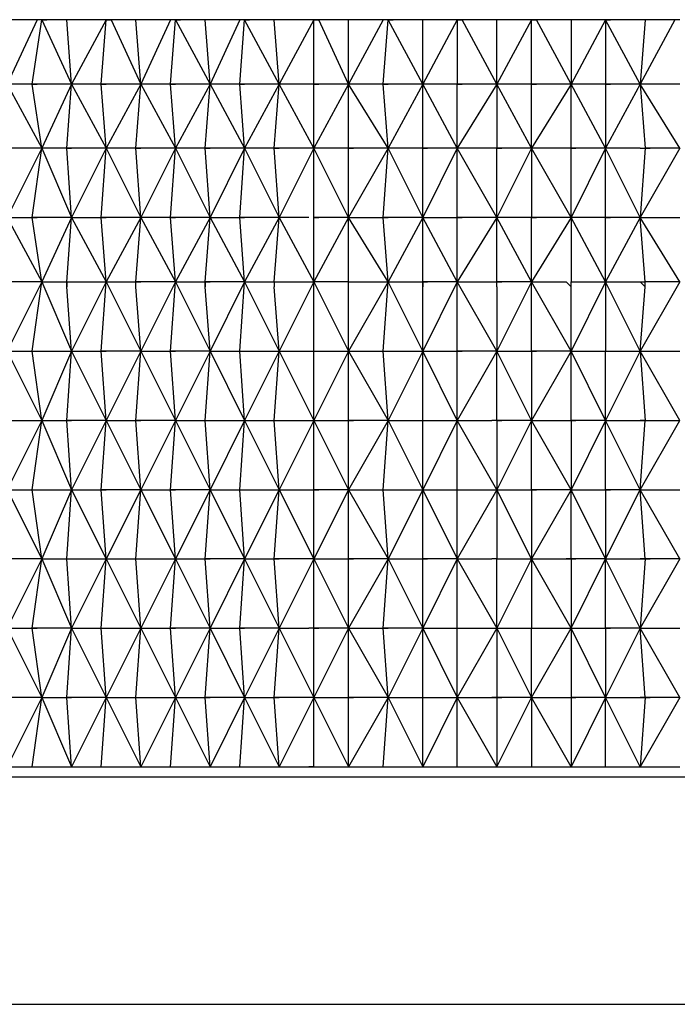
# Model space of a CAD drawing. Units: millimetres. Extents: x 204 to 463, y 197 to 362.
# Drawn here: x 213 to 222, y 220 to 234 of the extents above; entities that cross this region are included whole.
import ezdxf

# ---------------------------------------------------------------- set-up
doc = ezdxf.new("R2010")
doc.units = ezdxf.units.MM
doc.header["$MEASUREMENT"] = 0
doc.layers.add('Livello 1', color=7, linetype='Continuous', lineweight=0)

msp = doc.modelspace()

# ---------------------------------------------------------------- linework, layer by layer
at = {"layer": 'Livello 1', "lineweight": 30}
for p, q in [((213.247, 234.068), (212.747, 234.068)), ((213.247, 234.068), (212.818, 233.14)), ((213.175, 233.14), (213.318, 234.068)), ((213.318, 234.068), (213.247, 234.068)), ((213.675, 234.068), (213.318, 234.068)), ((213.318, 234.068), (213.389, 234.068)), ((213.318, 234.068), (213.746, 233.14)), ((214.245, 234.068), (213.675, 234.068)), ((213.746, 233.14), (213.675, 234.068)), ((214.245, 234.068), (213.746, 233.14)), ((214.174, 233.14), (214.245, 234.068)), ((214.317, 234.068), (214.245, 234.068)), ((214.245, 234.068), (214.317, 234.068)), ((214.673, 234.068), (214.317, 234.068)), ((214.317, 234.068), (214.745, 233.14)), ((215.173, 234.068), (214.673, 234.068)), ((214.745, 233.14), (214.673, 234.068)), ((215.173, 234.068), (214.745, 233.14)), ((215.244, 234.068), (215.173, 234.068)), ((215.173, 233.14), (215.244, 234.068)), ((215.672, 234.068), (215.244, 234.068)), ((215.244, 234.068), (215.316, 234.068)), ((215.244, 234.068), (215.744, 233.14)), ((216.172, 234.068), (215.672, 234.068)), ((215.744, 233.14), (215.672, 234.068)), ((216.172, 234.068), (215.744, 233.14)), ((216.243, 234.068), (216.172, 234.068)), ((216.172, 233.14), (216.243, 234.068)), ((216.671, 234.068), (216.243, 234.068)), ((216.243, 234.068), (216.314, 234.068)), ((216.743, 233.14), (216.243, 234.068)), ((217.242, 234.068), (216.671, 234.068)), ((216.743, 233.14), (216.671, 234.068)), ((217.242, 234.068), (216.743, 233.14)), ((217.313, 234.068), (217.242, 234.068)), ((217.242, 234.068), (217.313, 234.068)), ((217.242, 233.14), (217.242, 234.068)), ((217.741, 234.068), (217.313, 234.068)), ((217.741, 233.14), (217.313, 234.068)), ((218.241, 234.068), (217.741, 234.068)), ((217.741, 233.14), (217.741, 234.068)), ((218.241, 234.068), (217.741, 233.14)), ((218.312, 234.068), (218.241, 234.068)), ((218.241, 233.14), (218.312, 234.068)), ((218.812, 234.068), (218.312, 234.068)), ((218.312, 234.068), (218.384, 234.068)), ((218.812, 233.14), (218.312, 234.068)), ((219.311, 234.068), (218.812, 234.068)), ((219.311, 234.068), (218.812, 233.14)), ((218.812, 233.14), (218.812, 234.068)), ((219.382, 234.068), (219.311, 234.068)), ((219.311, 234.068), (219.382, 234.068)), ((219.311, 234.068), (219.311, 233.14)), ((219.882, 234.068), (219.382, 234.068)), ((219.882, 233.14), (219.382, 234.068)), ((220.381, 234.068), (219.882, 234.068)), ((220.381, 234.068), (219.882, 233.14)), ((219.882, 233.14), (219.882, 234.068)), ((220.453, 234.068), (220.381, 234.068)), ((220.381, 234.068), (220.453, 234.068)), ((220.381, 233.14), (220.381, 234.068)), ((220.952, 234.068), (220.453, 234.068)), ((220.952, 233.14), (220.453, 234.068)), ((221.452, 234.068), (220.952, 234.068)), ((220.952, 234.068), (220.952, 233.14)), ((221.452, 234.068), (220.952, 233.14)), ((222.022, 234.068), (221.452, 234.068)), ((221.452, 234.068), (221.523, 234.068)), ((221.452, 234.068), (221.523, 234.068)), ((221.452, 234.068), (221.452, 233.14)), ((221.951, 233.14), (221.452, 234.068)), ((222.022, 234.068), (221.951, 233.14)), ((222.45, 234.068), (221.951, 233.14)), ((222.45, 234.068), (222.022, 234.068)), ((222.522, 234.068), (222.45, 234.068)), ((213.175, 233.14), (212.818, 233.14)), ((212.818, 233.14), (213.318, 232.213)), ((213.746, 233.14), (213.175, 233.14)), ((213.175, 233.14), (213.247, 233.14)), ((213.318, 232.213), (213.175, 233.14)), ((213.175, 233.14), (213.247, 233.14)), ((213.175, 233.14), (213.247, 233.14)), ((213.746, 233.14), (213.318, 232.213)), ((213.675, 232.213), (213.746, 233.14)), ((214.174, 233.14), (213.746, 233.14)), ((213.746, 233.14), (214.245, 232.213)), ((214.745, 233.14), (214.174, 233.14)), ((214.174, 233.14), (214.245, 233.14)), ((214.174, 233.14), (214.245, 233.14)), ((214.245, 232.213), (214.174, 233.14)), ((214.174, 233.14), (214.245, 233.14)), ((214.174, 233.14), (214.245, 233.14)), ((214.745, 233.14), (214.245, 232.213)), ((214.673, 232.213), (214.745, 233.14)), ((215.173, 233.14), (214.745, 233.14)), ((214.745, 233.14), (215.244, 232.213)), ((215.744, 233.14), (215.173, 233.14)), ((215.173, 233.14), (215.244, 233.14)), ((215.244, 232.213), (215.173, 233.14)), ((215.173, 233.14), (215.244, 233.14)), ((215.173, 233.14), (215.244, 233.14)), ((215.744, 233.14), (215.244, 232.213)), ((215.672, 232.213), (215.744, 233.14)), ((216.172, 233.14), (215.744, 233.14)), ((215.744, 233.14), (216.243, 232.213)), ((216.743, 233.14), (216.172, 233.14)), ((216.172, 233.14), (216.243, 233.14)), ((216.243, 232.213), (216.172, 233.14)), ((216.172, 233.14), (216.243, 233.14)), ((216.172, 233.14), (216.243, 233.14)), ((216.172, 233.14), (216.243, 233.14)), ((216.172, 233.14), (216.243, 233.14)), ((216.743, 233.14), (216.243, 232.213)), ((216.671, 232.213), (216.743, 233.14)), ((217.242, 233.14), (216.743, 233.14)), ((217.242, 232.213), (216.743, 233.14)), ((217.741, 233.14), (217.242, 233.14)), ((217.242, 233.14), (217.313, 233.14)), ((217.242, 233.14), (217.313, 233.14)), ((217.242, 232.213), (217.242, 233.14)), ((217.741, 233.14), (217.242, 232.213)), ((217.242, 233.14), (217.313, 233.14)), ((218.241, 233.14), (217.741, 233.14)), ((217.741, 232.213), (217.741, 233.14)), ((218.312, 232.213), (217.741, 233.14)), ((218.812, 233.14), (218.241, 233.14)), ((218.241, 233.14), (218.312, 233.14)), ((218.241, 233.14), (218.312, 233.14)), ((218.312, 232.213), (218.241, 233.14)), ((218.241, 233.14), (218.312, 233.14)), ((218.241, 233.14), (218.312, 233.14)), ((218.812, 233.14), (218.312, 232.213)), ((219.311, 233.14), (218.812, 233.14)), ((218.812, 232.213), (218.812, 233.14)), ((219.311, 232.213), (218.812, 233.14)), ((219.882, 233.14), (219.311, 233.14)), ((219.311, 233.14), (219.382, 233.14)), ((219.882, 233.14), (219.311, 232.213)), ((219.311, 232.213), (219.311, 233.14)), ((219.311, 233.14), (219.382, 233.14)), ((219.311, 233.14), (219.382, 233.14)), ((220.381, 233.14), (219.882, 233.14)), ((219.882, 233.14), (219.882, 232.213)), ((220.381, 232.213), (219.882, 233.14)), ((220.952, 233.14), (220.381, 233.14)), ((220.381, 233.14), (220.453, 233.14)), ((220.381, 233.14), (220.453, 233.14)), ((220.381, 233.14), (220.453, 233.14)), ((220.952, 233.14), (220.381, 232.213)), ((220.381, 232.213), (220.381, 233.14)), ((220.381, 233.14), (220.453, 233.14)), ((221.452, 233.14), (220.952, 233.14)), ((220.952, 232.213), (220.952, 233.14)), ((221.452, 232.213), (220.952, 233.14)), ((221.452, 233.14), (221.523, 233.14)), ((221.951, 233.14), (221.452, 233.14)), ((221.452, 233.14), (221.523, 233.14)), ((221.452, 233.14), (221.452, 232.213)), ((221.452, 233.14), (221.523, 233.14)), ((221.452, 233.14), (221.523, 233.14)), ((221.951, 233.14), (221.452, 232.213)), ((222.522, 233.14), (221.951, 233.14)), ((221.951, 233.14), (222.022, 232.213)), ((222.522, 232.213), (221.951, 233.14)), ((213.318, 232.213), (212.747, 232.213)), ((213.318, 232.213), (212.818, 231.214)), ((213.175, 231.214), (213.318, 232.213)), ((213.318, 232.213), (213.746, 231.214)), ((213.675, 232.213), (213.318, 232.213)), ((213.746, 231.214), (213.675, 232.213)), ((213.675, 232.213), (213.746, 232.213)), ((214.245, 232.213), (213.675, 232.213)), ((213.675, 232.213), (213.746, 232.213)), ((213.675, 232.213), (213.746, 232.213)), ((213.675, 232.213), (213.746, 232.213)), ((214.245, 232.213), (213.746, 231.214)), ((214.174, 231.214), (214.245, 232.213)), ((214.245, 232.213), (214.745, 231.214)), ((214.673, 232.213), (214.245, 232.213)), ((214.745, 231.214), (214.673, 232.213)), ((214.673, 232.213), (214.745, 232.213)), ((215.244, 232.213), (214.673, 232.213)), ((214.673, 232.213), (214.745, 232.213)), ((214.673, 232.213), (214.745, 232.213)), ((214.673, 232.213), (214.745, 232.213)), ((215.244, 232.213), (214.745, 231.214)), ((215.173, 231.214), (215.244, 232.213)), ((215.672, 232.213), (215.244, 232.213)), ((215.244, 232.213), (215.744, 231.214)), ((215.744, 231.214), (215.672, 232.213)), ((216.243, 232.213), (215.672, 232.213)), ((215.672, 232.213), (215.744, 232.213)), ((215.672, 232.213), (215.744, 232.213)), ((216.243, 232.213), (215.744, 231.214)), ((216.172, 231.214), (216.243, 232.213)), ((216.671, 232.213), (216.243, 232.213)), ((216.243, 232.213), (216.743, 231.214)), ((216.743, 231.214), (216.671, 232.213)), ((216.671, 232.213), (216.743, 232.213)), ((217.242, 232.213), (216.671, 232.213)), ((216.671, 232.213), (216.743, 232.213)), ((216.671, 232.213), (216.743, 232.213)), ((216.671, 232.213), (216.743, 232.213)), ((217.242, 232.213), (216.743, 231.214)), ((217.242, 231.214), (217.242, 232.213)), ((217.741, 231.214), (217.242, 232.213)), ((217.741, 232.213), (217.242, 232.213)), ((218.312, 232.213), (217.741, 232.213)), ((217.741, 232.213), (217.813, 232.213)), ((217.741, 232.213), (217.813, 232.213)), ((217.741, 232.213), (217.813, 232.213)), ((217.741, 231.214), (217.741, 232.213)), ((217.741, 232.213), (217.813, 232.213)), ((218.312, 232.213), (217.741, 231.214)), ((218.241, 231.214), (218.312, 232.213)), ((218.812, 231.214), (218.312, 232.213)), ((218.812, 232.213), (218.312, 232.213)), ((218.812, 231.214), (218.812, 232.213)), ((218.812, 232.213), (218.883, 232.213)), ((219.311, 232.213), (218.812, 232.213)), ((218.812, 232.213), (218.883, 232.213)), ((218.812, 232.213), (218.883, 232.213)), ((218.812, 232.213), (218.883, 232.213)), ((219.311, 232.213), (218.812, 231.214)), ((218.812, 232.213), (218.883, 232.213)), ((218.812, 232.213), (218.883, 232.213)), ((219.882, 232.213), (219.311, 232.213)), ((219.311, 231.214), (219.311, 232.213)), ((219.882, 231.214), (219.311, 232.213)), ((220.381, 232.213), (219.882, 231.214)), ((219.882, 231.214), (219.882, 232.213)), ((219.882, 232.213), (219.953, 232.213)), ((220.381, 232.213), (219.882, 232.213)), ((219.882, 232.213), (219.953, 232.213)), ((219.882, 232.213), (219.953, 232.213)), ((219.882, 232.213), (219.953, 232.213)), ((220.381, 232.213), (220.381, 231.214)), ((220.952, 232.213), (220.381, 232.213)), ((220.952, 231.214), (220.381, 232.213)), ((220.952, 232.213), (221.023, 232.213)), ((221.452, 232.213), (220.952, 232.213)), ((220.952, 232.213), (221.023, 232.213)), ((221.452, 232.213), (220.952, 231.214)), ((220.952, 231.214), (220.952, 232.213)), ((220.952, 232.213), (221.023, 232.213)), ((220.952, 232.213), (221.023, 232.213)), ((221.452, 231.214), (221.452, 232.213)), ((221.951, 231.214), (221.452, 232.213)), ((221.951, 232.213), (221.452, 232.213)), ((221.951, 232.213), (222.022, 232.213)), ((222.022, 232.213), (221.951, 231.214)), ((221.951, 232.213), (222.022, 232.213)), ((221.951, 232.213), (222.022, 232.213)), ((222.522, 232.213), (221.951, 231.214)), ((222.522, 232.213), (222.022, 232.213)), ((222.022, 232.213), (222.094, 232.213)), ((212.818, 231.214), (213.318, 230.286)), ((212.818, 231.214), (213.175, 231.214)), ((213.175, 231.214), (213.247, 231.214)), ((213.746, 231.214), (213.175, 231.214)), ((213.318, 230.286), (213.175, 231.214)), ((213.175, 231.214), (213.247, 231.214)), ((213.175, 231.214), (213.247, 231.214)), ((213.175, 231.214), (213.247, 231.214)), ((213.746, 231.214), (213.318, 230.286)), ((213.675, 230.286), (213.746, 231.214)), ((213.746, 231.214), (214.245, 230.286)), ((213.746, 231.214), (214.174, 231.214)), ((214.174, 231.214), (214.245, 231.214)), ((214.745, 231.214), (214.174, 231.214)), ((214.245, 230.286), (214.174, 231.214)), ((214.174, 231.214), (214.245, 231.214)), ((214.174, 231.214), (214.245, 231.214)), ((214.745, 231.214), (214.245, 230.286)), ((214.673, 230.286), (214.745, 231.214)), ((215.173, 231.214), (214.745, 231.214)), ((214.745, 231.214), (215.244, 230.286)), ((215.744, 231.214), (215.173, 231.214)), ((215.173, 231.214), (215.244, 231.214)), ((215.244, 230.286), (215.173, 231.214)), ((215.173, 231.214), (215.244, 231.214)), ((215.173, 231.214), (215.244, 231.214)), ((215.744, 231.214), (215.244, 230.286)), ((215.672, 230.286), (215.744, 231.214)), ((215.744, 231.214), (216.243, 230.286)), ((215.744, 231.214), (216.172, 231.214)), ((216.243, 230.286), (216.172, 231.214)), ((216.172, 231.214), (216.243, 231.214)), ((216.743, 231.214), (216.172, 231.214)), ((216.172, 231.214), (216.243, 231.214)), ((216.172, 231.214), (216.243, 231.214)), ((216.743, 231.214), (216.243, 230.286)), ((216.671, 230.286), (216.743, 231.214)), ((217.171, 231.214), (216.743, 231.214)), ((216.743, 231.214), (217.242, 230.286)), ((217.741, 231.214), (217.242, 230.286)), ((217.242, 230.286), (217.242, 231.214)), ((217.242, 231.214), (217.313, 231.214)), ((217.741, 231.214), (217.242, 231.214)), ((217.242, 231.214), (217.313, 231.214)), ((217.242, 231.214), (217.313, 231.214)), ((217.741, 230.286), (217.741, 231.214)), ((217.741, 231.214), (218.241, 231.214)), ((218.312, 230.286), (217.741, 231.214)), ((218.812, 231.214), (218.241, 231.214)), ((218.241, 231.214), (218.312, 231.214)), ((218.241, 231.214), (218.312, 231.214)), ((218.312, 230.286), (218.241, 231.214)), ((218.241, 231.214), (218.312, 231.214)), ((218.812, 231.214), (218.312, 230.286)), ((218.812, 230.286), (218.812, 231.214)), ((219.311, 230.286), (218.812, 231.214)), ((218.812, 231.214), (219.311, 231.214)), ((219.311, 230.286), (219.311, 231.214)), ((219.882, 231.214), (219.311, 231.214)), ((219.311, 231.214), (219.382, 231.214)), ((219.311, 231.214), (219.382, 231.214)), ((219.882, 231.214), (219.311, 230.286)), ((219.311, 231.214), (219.382, 231.214)), ((220.381, 231.214), (219.882, 231.214)), ((219.882, 230.286), (219.882, 231.214)), ((220.381, 230.286), (219.882, 231.214)), ((220.952, 231.214), (220.381, 230.286)), ((220.381, 230.286), (220.381, 231.214)), ((220.381, 231.214), (220.453, 231.214)), ((220.952, 231.214), (220.381, 231.214)), ((220.381, 231.214), (220.453, 231.214)), ((220.381, 231.214), (220.453, 231.214)), ((220.381, 231.214), (220.453, 231.214)), ((220.952, 231.214), (220.952, 230.286)), ((221.452, 231.214), (220.952, 231.214)), ((221.452, 230.286), (220.952, 231.214)), ((221.452, 231.214), (221.523, 231.214)), ((221.452, 231.214), (221.523, 231.214)), ((221.951, 231.214), (221.452, 231.214)), ((221.452, 231.214), (221.523, 231.214)), ((221.951, 231.214), (221.452, 230.286)), ((221.452, 230.286), (221.452, 231.214)), ((221.452, 231.214), (221.523, 231.214)), ((222.022, 230.286), (221.951, 231.214)), ((222.522, 230.286), (221.951, 231.214)), ((221.951, 231.214), (222.522, 231.214)), ((213.318, 230.286), (212.747, 230.286)), ((213.318, 230.286), (212.818, 229.287)), ((213.175, 229.287), (213.318, 230.286)), ((213.318, 230.286), (213.746, 229.287)), ((213.318, 230.286), (213.675, 230.286)), ((213.675, 230.215), (213.675, 230.286)), ((213.675, 230.286), (213.675, 230.215)), ((213.675, 230.286), (214.245, 230.286)), ((213.675, 230.286), (213.746, 230.286)), ((213.746, 229.287), (213.675, 230.215)), ((214.245, 230.286), (213.746, 229.287)), ((214.174, 229.287), (214.245, 230.286)), ((214.245, 230.286), (214.745, 229.287)), ((214.245, 230.286), (214.673, 230.286)), ((215.244, 230.286), (214.673, 230.286)), ((214.673, 230.286), (214.745, 230.286)), ((214.673, 230.215), (214.673, 230.286)), ((214.673, 230.215), (214.673, 230.286)), ((214.745, 229.287), (214.673, 230.215)), ((215.244, 230.286), (214.745, 229.287)), ((215.173, 229.287), (215.244, 230.286)), ((215.244, 230.286), (215.744, 229.287)), ((215.244, 230.286), (215.672, 230.286)), ((215.672, 230.286), (215.744, 230.286)), ((216.243, 230.286), (215.672, 230.286)), ((215.672, 230.215), (215.672, 230.286)), ((215.672, 230.286), (215.672, 230.215)), ((215.744, 229.287), (215.672, 230.215)), ((216.243, 230.286), (215.744, 229.287)), ((216.172, 229.287), (216.243, 230.286)), ((216.243, 230.286), (216.743, 229.287)), ((216.243, 230.286), (216.671, 230.286)), ((216.671, 230.286), (216.671, 230.215)), ((216.671, 230.286), (217.242, 230.286)), ((216.671, 230.286), (216.743, 230.286)), ((216.671, 230.286), (216.743, 230.286)), ((216.743, 229.287), (216.671, 230.215)), ((217.242, 230.286), (216.743, 229.287)), ((217.741, 230.286), (217.242, 230.286)), ((217.242, 229.287), (217.242, 230.286)), ((217.242, 230.286), (217.741, 229.287)), ((218.312, 230.286), (217.741, 229.287)), ((217.741, 230.215), (217.741, 230.286)), ((217.741, 230.286), (218.312, 230.286)), ((217.741, 230.286), (217.813, 230.286)), ((217.741, 230.286), (217.813, 230.286)), ((217.741, 229.287), (217.741, 230.215)), ((218.241, 229.287), (218.312, 230.286)), ((218.812, 229.287), (218.312, 230.286)), ((218.312, 230.286), (218.812, 230.286)), ((219.311, 230.286), (218.812, 230.286)), ((218.812, 230.286), (218.883, 230.286)), ((218.812, 230.286), (218.883, 230.286)), ((218.812, 230.215), (218.812, 230.286)), ((218.812, 230.286), (218.812, 230.215)), ((219.311, 230.286), (218.812, 229.287)), ((218.812, 229.287), (218.812, 230.215)), ((219.311, 229.287), (219.311, 230.286)), ((219.882, 229.287), (219.311, 230.286)), ((219.311, 230.286), (219.882, 230.286)), ((220.381, 230.286), (219.882, 230.286)), ((219.882, 230.286), (219.953, 230.286)), ((219.882, 230.286), (219.953, 230.286)), ((219.882, 230.215), (219.882, 230.286)), ((220.381, 230.286), (219.882, 229.287)), ((219.882, 230.215), (219.882, 229.287)), ((220.381, 230.286), (220.881, 230.286)), ((220.381, 229.287), (220.381, 230.286)), ((220.952, 229.287), (220.381, 230.286)), ((220.881, 230.286), (220.952, 230.215)), ((220.881, 230.286), (220.952, 230.215)), ((221.452, 230.286), (220.952, 229.287)), ((220.952, 230.215), (220.952, 230.286)), ((220.952, 230.286), (221.452, 230.286)), ((220.952, 229.287), (220.952, 230.215)), ((221.452, 230.286), (221.452, 229.287)), ((221.452, 230.286), (221.951, 230.286)), ((221.951, 229.287), (221.452, 230.286)), ((221.951, 230.286), (222.022, 230.286)), ((222.522, 230.286), (221.951, 229.287)), ((222.022, 230.215), (221.951, 230.286)), ((221.951, 229.287), (222.022, 230.215)), ((222.022, 230.215), (222.022, 230.286)), ((222.522, 230.286), (222.022, 230.286)), ((212.818, 229.287), (213.318, 228.289)), ((212.818, 229.287), (213.175, 229.287)), ((213.175, 229.287), (213.247, 229.287)), ((213.175, 229.287), (213.746, 229.287)), ((213.318, 228.289), (213.175, 229.287)), ((213.175, 229.287), (213.247, 229.287)), ((213.175, 229.287), (213.247, 229.287)), ((213.175, 229.287), (213.247, 229.287)), ((213.746, 229.287), (213.318, 228.289)), ((213.675, 228.289), (213.746, 229.287)), ((213.746, 229.287), (214.245, 228.289)), ((213.746, 229.287), (214.174, 229.287)), ((214.745, 229.287), (214.174, 229.287)), ((214.174, 229.287), (214.245, 229.287)), ((214.174, 229.287), (214.245, 229.287)), ((214.245, 228.289), (214.174, 229.287)), ((214.174, 229.287), (214.245, 229.287)), ((214.174, 229.287), (214.245, 229.287)), ((214.745, 229.287), (214.245, 228.289)), ((214.673, 228.289), (214.745, 229.287)), ((214.745, 229.287), (215.244, 228.289)), ((214.745, 229.287), (215.173, 229.287)), ((215.244, 228.289), (215.173, 229.287)), ((215.173, 229.287), (215.244, 229.287)), ((215.173, 229.287), (215.244, 229.287)), ((215.744, 229.287), (215.173, 229.287)), ((215.173, 229.287), (215.244, 229.287)), ((215.173, 229.287), (215.244, 229.287)), ((215.744, 229.287), (215.244, 228.289)), ((215.672, 228.289), (215.744, 229.287)), ((215.744, 229.287), (216.243, 228.289)), ((215.744, 229.287), (216.172, 229.287)), ((216.172, 229.287), (216.243, 229.287)), ((216.172, 229.287), (216.243, 229.287)), ((216.172, 229.287), (216.743, 229.287)), ((216.243, 228.289), (216.172, 229.287)), ((216.172, 229.287), (216.243, 229.287)), ((216.172, 229.287), (216.243, 229.287)), ((216.172, 229.287), (216.243, 229.287)), ((216.172, 229.287), (216.243, 229.287)), ((216.743, 229.287), (216.243, 228.289)), ((216.671, 228.289), (216.743, 229.287)), ((216.743, 229.287), (217.242, 228.289)), ((216.743, 229.287), (217.171, 229.287)), ((217.171, 229.287), (217.242, 229.287)), ((217.741, 229.287), (217.242, 228.289)), ((217.242, 228.289), (217.242, 229.287)), ((217.242, 229.287), (217.313, 229.287)), ((217.242, 229.287), (217.741, 229.287)), ((217.242, 229.287), (217.313, 229.287)), ((217.242, 229.287), (217.313, 229.287)), ((217.741, 229.287), (218.241, 229.287)), ((217.741, 228.289), (217.741, 229.287)), ((217.741, 229.287), (218.312, 228.289)), ((218.312, 228.289), (218.241, 229.287)), ((218.241, 229.287), (218.312, 229.287)), ((218.241, 229.287), (218.812, 229.287)), ((218.241, 229.287), (218.312, 229.287)), ((218.241, 229.287), (218.312, 229.287)), ((218.241, 229.287), (218.312, 229.287)), ((218.241, 229.287), (218.312, 229.287)), ((218.241, 229.287), (218.312, 229.287)), ((218.812, 229.287), (218.312, 228.289)), ((218.812, 228.289), (218.812, 229.287)), ((218.812, 229.287), (219.311, 229.287)), ((219.311, 228.289), (218.812, 229.287)), ((219.882, 229.287), (219.311, 229.287)), ((219.311, 229.287), (219.382, 229.287)), ((219.311, 229.287), (219.382, 229.287)), ((219.311, 229.287), (219.382, 229.287)), ((219.311, 228.289), (219.311, 229.287)), ((219.311, 229.287), (219.382, 229.287)), ((219.882, 229.287), (219.311, 228.289)), ((219.882, 228.289), (219.882, 229.287)), ((220.381, 228.289), (219.882, 229.287)), ((219.882, 229.287), (220.381, 229.287)), ((220.381, 229.287), (220.381, 228.289)), ((220.381, 229.287), (220.453, 229.287)), ((220.952, 229.287), (220.381, 229.287)), ((220.381, 229.287), (220.453, 229.287)), ((220.381, 229.287), (220.453, 229.287)), ((220.952, 229.287), (220.381, 228.289)), ((220.381, 229.287), (220.453, 229.287)), ((220.381, 229.287), (220.453, 229.287)), ((220.381, 229.287), (220.453, 229.287)), ((220.952, 229.287), (221.452, 229.287)), ((220.952, 228.289), (220.952, 229.287)), ((221.452, 228.289), (220.952, 229.287)), ((221.452, 229.287), (221.523, 229.287)), ((221.951, 229.287), (221.452, 228.289)), ((221.452, 228.289), (221.452, 229.287)), ((221.452, 229.287), (221.951, 229.287)), ((221.452, 229.287), (221.523, 229.287)), ((221.452, 229.287), (221.523, 229.287)), ((221.452, 229.287), (221.523, 229.287)), ((221.452, 229.287), (221.523, 229.287)), ((221.452, 229.287), (221.523, 229.287)), ((221.951, 229.287), (222.022, 228.289)), ((221.951, 229.287), (222.522, 229.287)), ((222.522, 228.289), (221.951, 229.287)), ((212.747, 228.289), (213.318, 228.289)), ((213.318, 228.289), (212.818, 227.29)), ((213.175, 227.29), (213.318, 228.289)), ((213.318, 228.289), (213.675, 228.289)), ((213.318, 228.289), (213.746, 227.29)), ((213.675, 228.289), (213.746, 228.289)), ((213.675, 228.289), (213.746, 228.289)), ((214.245, 228.289), (213.675, 228.289)), ((213.675, 228.289), (213.746, 228.289)), ((213.746, 227.29), (213.675, 228.289)), ((213.675, 228.289), (213.746, 228.289)), ((214.245, 228.289), (213.746, 227.29)), ((214.174, 227.29), (214.245, 228.289)), ((214.245, 228.289), (214.745, 227.29)), ((214.245, 228.289), (214.673, 228.289)), ((215.244, 228.289), (214.673, 228.289)), ((214.673, 228.289), (214.745, 228.289)), ((214.673, 228.289), (214.745, 228.289)), ((214.745, 227.29), (214.673, 228.289)), ((214.673, 228.289), (214.745, 228.289)), ((214.673, 228.289), (214.745, 228.289)), ((215.244, 228.289), (214.745, 227.29)), ((215.173, 227.29), (215.244, 228.289)), ((215.244, 228.289), (215.744, 227.29)), ((215.244, 228.289), (215.672, 228.289)), ((215.744, 227.29), (215.672, 228.289)), ((215.672, 228.289), (215.744, 228.289)), ((215.672, 228.289), (215.744, 228.289)), ((215.672, 228.289), (216.243, 228.289)), ((215.672, 228.289), (215.744, 228.289)), ((215.672, 228.289), (215.744, 228.289)), ((216.243, 228.289), (215.744, 227.29)), ((216.172, 227.29), (216.243, 228.289)), ((216.243, 228.289), (216.743, 227.29)), ((216.243, 228.289), (216.671, 228.289)), ((216.743, 227.29), (216.671, 228.289)), ((216.671, 228.289), (216.743, 228.289)), ((216.671, 228.289), (217.242, 228.289)), ((216.671, 228.289), (216.743, 228.289)), ((216.671, 228.289), (216.743, 228.289)), ((216.671, 228.289), (216.743, 228.289)), ((217.242, 228.289), (216.743, 227.29)), ((217.242, 227.29), (217.242, 228.289)), ((217.242, 228.289), (217.741, 228.289)), ((217.242, 228.289), (217.741, 227.29)), ((217.741, 228.289), (217.813, 228.289)), ((217.741, 227.29), (217.741, 228.289)), ((218.312, 228.289), (217.741, 228.289)), ((217.741, 228.289), (217.813, 228.289)), ((217.741, 228.289), (217.813, 228.289)), ((218.312, 228.289), (217.741, 227.29)), ((217.741, 228.289), (217.813, 228.289)), ((218.241, 227.29), (218.312, 228.289)), ((218.312, 228.289), (218.812, 228.289)), ((218.312, 228.289), (218.812, 227.29)), ((219.311, 228.289), (218.812, 227.29)), ((218.812, 227.29), (218.812, 228.289)), ((218.812, 228.289), (218.883, 228.289)), ((218.812, 228.289), (219.311, 228.289)), ((218.812, 228.289), (218.883, 228.289)), ((218.812, 228.289), (218.883, 228.289)), ((218.812, 228.289), (218.883, 228.289)), ((218.812, 228.289), (218.883, 228.289)), ((218.812, 228.289), (218.883, 228.289)), ((219.311, 227.29), (219.311, 228.289)), ((219.311, 228.289), (219.811, 228.289)), ((219.882, 227.29), (219.311, 228.289)), ((219.882, 228.289), (219.811, 228.289)), ((220.381, 228.289), (219.882, 228.289)), ((219.882, 228.289), (219.953, 228.289)), ((219.882, 228.289), (219.882, 227.29)), ((219.882, 228.289), (219.953, 228.289)), ((219.882, 228.289), (219.953, 228.289)), ((220.381, 228.289), (219.882, 227.29)), ((220.381, 227.29), (220.381, 228.289)), ((220.952, 227.29), (220.381, 228.289)), ((220.381, 228.289), (220.881, 228.289)), ((220.881, 228.289), (220.952, 228.289)), ((220.952, 228.289), (220.952, 227.29)), ((221.452, 228.289), (220.952, 228.289)), ((220.952, 228.289), (221.023, 228.289)), ((221.452, 228.289), (220.952, 227.29)), ((220.952, 228.289), (221.023, 228.289)), ((221.452, 228.289), (221.951, 228.289)), ((221.452, 227.29), (221.452, 228.289)), ((221.951, 227.29), (221.452, 228.289)), ((222.022, 228.289), (221.951, 228.289)), ((221.951, 227.29), (222.522, 228.289)), ((221.951, 227.29), (222.022, 228.289)), ((221.951, 228.289), (222.022, 228.289)), ((221.951, 228.289), (222.022, 228.289)), ((222.022, 228.289), (222.522, 228.289)), ((222.022, 228.289), (222.094, 228.289)), ((212.818, 227.29), (213.318, 226.291)), ((212.818, 227.29), (213.175, 227.29)), ((213.318, 226.291), (213.175, 227.29)), ((213.175, 227.29), (213.247, 227.29)), ((213.175, 227.29), (213.247, 227.29)), ((213.175, 227.29), (213.746, 227.29)), ((213.175, 227.29), (213.247, 227.29)), ((213.175, 227.29), (213.247, 227.29)), ((213.746, 227.29), (213.318, 226.291)), ((213.675, 226.291), (213.746, 227.29)), ((213.746, 227.29), (214.174, 227.29)), ((213.746, 227.29), (214.245, 226.291)), ((214.174, 227.29), (214.245, 227.29)), ((214.174, 227.29), (214.245, 227.29)), ((214.174, 227.29), (214.245, 227.29)), ((214.174, 227.29), (214.245, 227.29)), ((214.745, 227.29), (214.174, 227.29)), ((214.245, 226.291), (214.174, 227.29)), ((214.174, 227.29), (214.245, 227.29)), ((214.745, 227.29), (214.245, 226.291)), ((214.673, 226.291), (214.745, 227.29)), ((214.745, 227.29), (215.244, 226.291)), ((214.745, 227.29), (215.173, 227.29)), ((215.744, 227.29), (215.173, 227.29)), ((215.173, 227.29), (215.244, 227.29)), ((215.173, 227.29), (215.244, 227.29)), ((215.173, 227.29), (215.244, 227.29)), ((215.244, 226.291), (215.173, 227.29)), ((215.173, 227.29), (215.244, 227.29)), ((215.744, 227.29), (215.244, 226.291)), ((215.672, 226.291), (215.744, 227.29)), ((215.744, 227.29), (216.243, 226.291)), ((215.744, 227.29), (216.172, 227.29)), ((216.243, 226.291), (216.172, 227.29)), ((216.172, 227.29), (216.243, 227.29)), ((216.172, 227.29), (216.243, 227.29)), ((216.172, 227.29), (216.743, 227.29)), ((216.172, 227.29), (216.243, 227.29)), ((216.172, 227.29), (216.243, 227.29)), ((216.172, 227.29), (216.243, 227.29)), ((216.172, 227.29), (216.243, 227.29)), ((216.743, 227.29), (216.243, 226.291)), ((216.671, 226.291), (216.743, 227.29)), ((216.743, 227.29), (217.171, 227.29)), ((216.743, 227.29), (217.242, 226.291)), ((217.171, 227.29), (217.242, 227.29)), ((217.242, 226.291), (217.242, 227.29)), ((217.741, 227.29), (217.242, 227.29)), ((217.242, 227.29), (217.313, 227.29)), ((217.242, 227.29), (217.313, 227.29)), ((217.741, 227.29), (217.242, 226.291)), ((217.242, 227.29), (217.313, 227.29)), ((217.741, 226.291), (217.741, 227.29)), ((217.741, 227.29), (218.312, 226.291)), ((217.741, 227.29), (218.241, 227.29)), ((218.312, 226.291), (218.241, 227.29)), ((218.241, 227.29), (218.312, 227.29)), ((218.241, 227.29), (218.312, 227.29)), ((218.241, 227.29), (218.812, 227.29)), ((218.241, 227.29), (218.312, 227.29)), ((218.241, 227.29), (218.312, 227.29)), ((218.241, 227.29), (218.312, 227.29)), ((218.241, 227.29), (218.312, 227.29)), ((218.812, 227.29), (218.312, 226.291)), ((218.812, 227.29), (219.311, 227.29)), ((218.812, 226.291), (218.812, 227.29)), ((218.812, 227.29), (219.311, 226.291)), ((219.882, 227.29), (219.311, 226.291)), ((219.311, 226.291), (219.311, 227.29)), ((219.311, 227.29), (219.382, 227.29)), ((219.311, 227.29), (219.882, 227.29)), ((219.311, 227.29), (219.382, 227.29)), ((219.311, 227.29), (219.382, 227.29)), ((219.311, 227.29), (219.382, 227.29)), ((219.882, 227.29), (219.882, 226.291)), ((220.381, 226.291), (219.882, 227.29)), ((219.882, 227.29), (220.381, 227.29)), ((220.952, 227.29), (220.381, 227.29)), ((220.381, 227.29), (220.453, 227.29)), ((220.381, 227.29), (220.453, 227.29)), ((220.381, 227.29), (220.453, 227.29)), ((220.381, 227.29), (220.381, 226.291)), ((220.381, 227.29), (220.453, 227.29)), ((220.381, 227.29), (220.453, 227.29)), ((220.381, 227.29), (220.453, 227.29)), ((220.952, 227.29), (220.381, 226.291)), ((220.952, 226.291), (220.952, 227.29)), ((221.452, 226.291), (220.952, 227.29)), ((220.952, 227.29), (221.452, 227.29)), ((221.452, 227.29), (221.452, 226.291)), ((221.452, 227.29), (221.523, 227.29)), ((221.452, 227.29), (221.523, 227.29)), ((221.951, 227.29), (221.452, 227.29)), ((221.452, 227.29), (221.523, 227.29)), ((221.452, 227.29), (221.523, 227.29)), ((221.452, 226.291), (221.951, 227.29)), ((221.452, 227.29), (221.523, 227.29)), ((221.452, 227.29), (221.523, 227.29)), ((221.951, 227.29), (222.522, 227.29)), ((222.022, 226.291), (221.951, 227.29)), ((222.522, 226.291), (221.951, 227.29)), ((213.318, 226.291), (212.747, 226.291)), ((213.318, 226.291), (212.818, 225.292)), ((213.175, 225.292), (213.318, 226.291)), ((213.318, 226.291), (213.746, 225.292)), ((213.318, 226.291), (213.675, 226.291)), ((213.746, 225.292), (213.675, 226.291)), ((213.675, 226.291), (213.746, 226.291)), ((213.675, 226.291), (214.245, 226.291)), ((213.675, 226.291), (213.746, 226.291)), ((213.675, 226.291), (213.746, 226.291)), ((213.675, 226.291), (213.746, 226.291)), ((214.245, 226.291), (213.746, 225.292)), ((214.174, 225.292), (214.245, 226.291)), ((214.245, 226.291), (214.673, 226.291)), ((214.245, 226.291), (214.745, 225.292)), ((214.673, 226.291), (214.745, 226.291)), ((214.673, 226.291), (214.745, 226.291)), ((214.673, 226.291), (214.745, 226.291)), ((214.673, 226.291), (215.244, 226.291)), ((214.745, 225.292), (214.673, 226.291)), ((214.673, 226.291), (214.745, 226.291)), ((215.244, 226.291), (214.745, 225.292)), ((215.173, 225.292), (215.244, 226.291)), ((215.244, 226.291), (215.744, 225.292)), ((215.244, 226.291), (215.672, 226.291)), ((216.243, 226.291), (215.672, 226.291)), ((215.672, 226.291), (215.744, 226.291)), ((215.744, 225.292), (215.672, 226.291)), ((215.672, 226.291), (215.744, 226.291)), ((215.672, 226.291), (215.744, 226.291)), ((215.672, 226.291), (215.744, 226.291)), ((216.243, 226.291), (215.744, 225.292)), ((216.172, 225.292), (216.243, 226.291)), ((216.243, 226.291), (216.743, 225.292)), ((216.243, 226.291), (216.671, 226.291)), ((216.743, 225.292), (216.671, 226.291)), ((217.242, 226.291), (216.671, 226.291)), ((216.671, 226.291), (216.743, 226.291)), ((216.671, 226.291), (216.743, 226.291)), ((216.671, 226.291), (216.743, 226.291)), ((216.671, 226.291), (216.743, 226.291)), ((217.242, 226.291), (216.743, 225.292)), ((217.242, 225.292), (217.242, 226.291)), ((217.242, 226.291), (217.741, 225.292)), ((217.242, 226.291), (217.741, 226.291)), ((217.741, 225.292), (217.741, 226.291)), ((217.741, 226.291), (217.813, 226.291)), ((217.741, 226.291), (217.813, 226.291)), ((218.312, 226.291), (217.741, 226.291)), ((217.741, 226.291), (217.813, 226.291)), ((217.741, 226.291), (217.813, 226.291)), ((218.312, 226.291), (217.741, 225.292)), ((218.241, 225.292), (218.312, 226.291)), ((218.312, 226.291), (218.812, 225.292)), ((218.312, 226.291), (218.812, 226.291)), ((218.812, 225.292), (218.812, 226.291)), ((218.812, 226.291), (218.883, 226.291)), ((218.812, 226.291), (218.883, 226.291)), ((219.311, 226.291), (218.812, 226.291)), ((218.812, 226.291), (218.883, 226.291)), ((218.812, 226.291), (218.883, 226.291)), ((219.311, 226.291), (218.812, 225.292)), ((219.311, 226.291), (219.811, 226.291)), ((219.311, 225.292), (219.311, 226.291)), ((219.311, 226.291), (219.882, 225.292)), ((219.882, 226.291), (219.811, 226.291)), ((220.381, 226.291), (219.882, 225.292)), ((219.882, 225.292), (219.882, 226.291)), ((219.882, 226.291), (219.953, 226.291)), ((219.882, 226.291), (220.381, 226.291)), ((219.882, 226.291), (219.953, 226.291)), ((219.882, 226.291), (219.953, 226.291)), ((220.381, 226.291), (220.381, 225.292)), ((220.381, 226.291), (220.881, 226.291)), ((220.952, 225.292), (220.381, 226.291)), ((220.881, 226.291), (220.952, 226.291)), ((220.952, 226.291), (220.881, 226.291)), ((221.452, 226.291), (220.952, 226.291)), ((220.952, 226.291), (221.023, 226.291)), ((220.952, 226.291), (220.952, 225.292)), ((220.952, 226.291), (221.023, 226.291)), ((220.952, 225.292), (221.452, 226.291)), ((221.452, 225.292), (221.452, 226.291)), ((221.951, 225.292), (221.452, 226.291)), ((221.452, 226.291), (221.951, 226.291)), ((222.022, 226.291), (221.951, 225.292)), ((221.951, 226.291), (222.022, 226.291)), ((222.022, 226.291), (221.951, 226.291)), ((222.522, 226.291), (221.951, 225.292)), ((222.022, 226.291), (221.951, 226.291)), ((222.522, 226.291), (222.022, 226.291)), ((222.022, 226.291), (222.094, 226.291)), ((212.818, 225.292), (213.318, 224.293)), ((212.818, 225.292), (213.175, 225.292)), ((213.746, 225.292), (213.175, 225.292)), ((213.175, 225.292), (213.247, 225.292)), ((213.175, 225.292), (213.247, 225.292)), ((213.318, 224.293), (213.175, 225.292)), ((213.175, 225.292), (213.247, 225.292)), ((213.175, 225.292), (213.247, 225.292)), ((213.746, 225.292), (213.318, 224.293)), ((213.675, 224.293), (213.746, 225.292)), ((213.746, 225.292), (214.245, 224.293)), ((213.746, 225.292), (214.174, 225.292)), ((214.245, 224.293), (214.174, 225.292)), ((214.174, 225.292), (214.245, 225.292)), ((214.174, 225.292), (214.245, 225.292)), ((214.174, 225.292), (214.745, 225.292)), ((214.174, 225.292), (214.245, 225.292)), ((214.174, 225.292), (214.245, 225.292)), ((214.174, 225.292), (214.245, 225.292)), ((214.745, 225.292), (214.245, 224.293)), ((214.673, 224.293), (214.745, 225.292)), ((214.745, 225.292), (215.173, 225.292)), ((214.745, 225.292), (215.244, 224.293)), ((215.173, 225.292), (215.244, 225.292)), ((215.173, 225.292), (215.244, 225.292)), ((215.173, 225.292), (215.244, 225.292)), ((215.173, 225.292), (215.244, 225.292)), ((215.744, 225.292), (215.173, 225.292)), ((215.244, 224.293), (215.173, 225.292)), ((215.744, 225.292), (215.244, 224.293)), ((215.672, 224.293), (215.744, 225.292)), ((215.744, 225.292), (216.243, 224.293)), ((215.744, 225.292), (216.172, 225.292)), ((216.743, 225.292), (216.172, 225.292)), ((216.172, 225.292), (216.243, 225.292)), ((216.172, 225.292), (216.243, 225.292)), ((216.243, 224.293), (216.172, 225.292)), ((216.172, 225.292), (216.243, 225.292)), ((216.172, 225.292), (216.243, 225.292)), ((216.172, 225.292), (216.243, 225.292)), ((216.172, 225.292), (216.243, 225.292)), ((216.743, 225.292), (216.243, 224.293)), ((216.671, 224.293), (216.743, 225.292)), ((216.743, 225.292), (217.242, 224.293)), ((216.743, 225.292), (217.171, 225.292)), ((217.242, 225.292), (217.171, 225.292)), ((217.242, 224.293), (217.242, 225.292)), ((217.242, 225.292), (217.313, 225.292)), ((217.741, 225.292), (217.242, 225.292)), ((217.242, 225.292), (217.313, 225.292)), ((217.242, 225.292), (217.313, 225.292)), ((217.741, 225.292), (217.242, 224.293)), ((217.741, 224.293), (217.741, 225.292)), ((217.741, 225.292), (218.312, 224.293)), ((217.741, 225.292), (218.241, 225.292)), ((218.241, 225.292), (218.312, 225.292)), ((218.312, 224.293), (218.241, 225.292)), ((218.241, 225.292), (218.312, 225.292)), ((218.241, 225.292), (218.312, 225.292)), ((218.812, 225.292), (218.241, 225.292)), ((218.241, 225.292), (218.312, 225.292)), ((218.241, 225.292), (218.312, 225.292)), ((218.241, 225.292), (218.312, 225.292)), ((218.812, 225.292), (218.312, 224.293)), ((218.812, 224.293), (218.812, 225.292)), ((218.812, 225.292), (219.311, 224.293)), ((218.812, 225.292), (219.311, 225.292)), ((219.882, 225.292), (219.311, 224.293)), ((219.311, 224.293), (219.311, 225.292)), ((219.311, 225.292), (219.382, 225.292)), ((219.311, 225.292), (219.882, 225.292)), ((219.311, 225.292), (219.382, 225.292)), ((219.311, 225.292), (219.382, 225.292)), ((219.311, 225.292), (219.382, 225.292)), ((219.882, 225.292), (220.381, 225.292)), ((219.882, 225.292), (219.882, 224.293)), ((219.882, 225.292), (220.381, 224.293)), ((220.381, 224.293), (220.952, 225.292)), ((220.381, 224.293), (220.381, 225.292)), ((220.381, 225.292), (220.453, 225.292)), ((220.381, 225.292), (220.952, 225.292)), ((220.381, 225.292), (220.453, 225.292)), ((220.381, 225.292), (220.453, 225.292)), ((220.381, 225.292), (220.453, 225.292)), ((220.381, 225.292), (220.453, 225.292)), ((220.381, 225.292), (220.453, 225.292)), ((220.952, 225.292), (220.952, 224.293)), ((221.452, 224.293), (220.952, 225.292)), ((220.952, 225.292), (221.452, 225.292)), ((221.951, 225.292), (221.452, 225.292)), ((221.452, 225.292), (221.523, 225.292)), ((221.452, 225.292), (221.523, 225.292)), ((221.452, 225.292), (221.452, 224.293)), ((221.452, 225.292), (221.523, 225.292)), ((221.452, 225.292), (221.523, 225.292)), ((221.452, 225.292), (221.523, 225.292)), ((221.452, 225.292), (221.523, 225.292)), ((221.951, 225.292), (221.452, 224.293)), ((222.022, 224.293), (221.951, 225.292)), ((222.522, 224.293), (221.951, 225.292)), ((221.951, 225.292), (222.522, 225.292)), ((213.318, 224.293), (212.747, 224.293)), ((213.318, 224.293), (212.818, 223.294)), ((213.175, 223.294), (213.318, 224.293)), ((213.318, 224.293), (213.746, 223.294)), ((213.318, 224.293), (213.675, 224.293)), ((214.245, 224.293), (213.675, 224.293)), ((213.675, 224.293), (213.746, 224.293)), ((213.675, 224.293), (213.746, 224.293)), ((213.746, 223.294), (213.675, 224.293)), ((213.675, 224.293), (213.746, 224.293)), ((214.245, 224.293), (213.746, 223.294)), ((214.174, 223.294), (214.245, 224.293)), ((214.245, 224.293), (214.745, 223.294)), ((214.245, 224.293), (214.673, 224.293)), ((214.745, 223.294), (214.673, 224.293)), ((214.673, 224.293), (214.745, 224.293)), ((214.673, 224.293), (214.745, 224.293)), ((214.673, 224.293), (215.244, 224.293)), ((214.673, 224.293), (214.745, 224.293)), ((214.673, 224.293), (214.745, 224.293)), ((215.244, 224.293), (214.745, 223.294)), ((215.173, 223.294), (215.244, 224.293)), ((215.244, 224.293), (215.672, 224.293)), ((215.244, 224.293), (215.744, 223.294)), ((215.672, 224.293), (215.744, 224.293)), ((215.672, 224.293), (215.744, 224.293)), ((215.672, 224.293), (215.744, 224.293)), ((216.243, 224.293), (215.672, 224.293)), ((215.672, 224.293), (215.744, 224.293)), ((215.672, 224.293), (215.744, 224.293)), ((215.744, 223.294), (215.672, 224.293)), ((215.672, 224.293), (215.744, 224.293)), ((216.243, 224.293), (215.744, 223.294)), ((216.172, 223.294), (216.243, 224.293)), ((216.243, 224.293), (216.743, 223.294)), ((216.243, 224.293), (216.671, 224.293)), ((217.242, 224.293), (216.671, 224.293)), ((216.671, 224.293), (216.743, 224.293)), ((216.671, 224.293), (216.743, 224.293)), ((216.671, 224.293), (216.743, 224.293)), ((216.743, 223.294), (216.671, 224.293)), ((216.671, 224.293), (216.743, 224.293)), ((217.242, 224.293), (216.743, 223.294)), ((217.242, 223.294), (217.242, 224.293)), ((217.242, 224.293), (217.741, 223.294)), ((217.242, 224.293), (217.741, 224.293)), ((217.741, 223.294), (217.741, 224.293)), ((217.741, 224.293), (217.813, 224.293)), ((217.741, 224.293), (217.813, 224.293)), ((217.741, 224.293), (217.813, 224.293)), ((218.312, 224.293), (217.741, 224.293)), ((217.741, 224.293), (217.813, 224.293)), ((218.312, 224.293), (217.741, 223.294)), ((218.241, 223.294), (218.312, 224.293)), ((218.312, 224.293), (218.812, 223.294)), ((218.312, 224.293), (218.812, 224.293)), ((219.311, 224.293), (218.812, 223.294)), ((218.812, 223.294), (218.812, 224.293)), ((218.812, 224.293), (218.883, 224.293)), ((218.812, 224.293), (219.311, 224.293)), ((218.812, 224.293), (218.883, 224.293)), ((218.812, 224.293), (218.883, 224.293)), ((218.812, 224.293), (218.883, 224.293)), ((218.812, 224.293), (218.883, 224.293)), ((218.812, 224.293), (218.883, 224.293)), ((219.311, 224.293), (219.811, 224.293)), ((219.311, 223.294), (219.311, 224.293)), ((219.311, 224.293), (219.882, 223.294)), ((219.882, 224.293), (219.811, 224.293)), ((219.811, 224.293), (219.882, 224.293)), ((219.882, 224.293), (219.882, 223.294)), ((220.381, 224.293), (219.882, 224.293)), ((219.882, 224.293), (219.953, 224.293)), ((219.882, 224.293), (219.953, 224.293)), ((219.882, 223.294), (220.381, 224.293)), ((219.882, 224.293), (219.953, 224.293)), ((219.882, 224.293), (219.953, 224.293)), ((220.381, 224.293), (220.881, 224.293)), ((220.381, 224.293), (220.381, 223.294)), ((220.952, 223.294), (220.381, 224.293)), ((220.881, 224.293), (220.952, 224.293)), ((220.881, 224.293), (220.952, 224.293)), ((220.952, 224.293), (220.952, 223.294)), ((221.452, 224.293), (220.952, 224.293)), ((220.952, 224.293), (221.023, 224.293)), ((220.952, 224.293), (221.023, 224.293)), ((221.452, 224.293), (220.952, 223.294)), ((221.951, 223.294), (221.452, 224.293)), ((221.452, 224.293), (221.951, 224.293)), ((221.452, 223.294), (221.452, 224.293)), ((221.951, 224.293), (222.022, 224.293)), ((222.022, 224.293), (221.951, 224.293)), ((222.022, 224.293), (221.951, 223.294)), ((222.022, 224.293), (221.951, 224.293)), ((221.951, 224.293), (222.022, 224.293)), ((222.522, 224.293), (221.951, 223.294)), ((222.522, 224.293), (222.022, 224.293)), ((222.022, 224.293), (222.094, 224.293)), ((222.022, 224.293), (222.094, 224.293)), ((212.818, 223.294), (213.175, 223.294)), ((213.175, 223.294), (213.247, 223.294)), ((213.175, 223.294), (213.247, 223.294)), ((213.175, 223.294), (213.746, 223.294)), ((213.175, 223.294), (213.247, 223.294)), ((213.746, 223.294), (214.174, 223.294)), ((214.174, 223.294), (214.245, 223.294)), ((214.174, 223.294), (214.245, 223.294)), ((214.174, 223.294), (214.745, 223.294)), ((214.174, 223.294), (214.245, 223.294)), ((214.745, 223.294), (215.173, 223.294)), ((215.173, 223.294), (215.244, 223.294)), ((215.173, 223.294), (215.244, 223.294)), ((215.173, 223.294), (215.744, 223.294)), ((215.173, 223.294), (215.244, 223.294)), ((215.744, 223.294), (216.172, 223.294)), ((216.172, 223.294), (216.243, 223.294)), ((216.172, 223.294), (216.243, 223.294)), ((216.172, 223.294), (216.743, 223.294)), ((216.172, 223.294), (216.243, 223.294)), ((216.743, 223.294), (217.171, 223.294)), ((217.242, 223.294), (217.171, 223.294)), ((217.171, 223.294), (217.242, 223.294)), ((217.242, 223.294), (217.741, 223.294)), ((217.242, 223.294), (217.313, 223.294)), ((217.741, 223.294), (218.241, 223.294)), ((218.241, 223.294), (218.312, 223.294)), ((218.241, 223.294), (218.312, 223.294)), ((218.241, 223.294), (218.812, 223.294)), ((218.241, 223.294), (218.312, 223.294)), ((218.812, 223.294), (219.311, 223.294)), ((219.311, 223.294), (219.382, 223.294)), ((219.311, 223.294), (219.382, 223.294)), ((219.311, 223.294), (219.882, 223.294)), ((219.311, 223.294), (219.382, 223.294)), ((219.882, 223.294), (220.381, 223.294)), ((220.381, 223.294), (220.453, 223.294)), ((220.381, 223.294), (220.453, 223.294)), ((220.381, 223.294), (220.952, 223.294)), ((220.381, 223.294), (220.453, 223.294)), ((220.952, 223.294), (221.452, 223.294)), ((221.452, 223.294), (221.523, 223.294)), ((221.452, 223.294), (221.523, 223.294)), ((221.452, 223.294), (221.951, 223.294)), ((221.452, 223.294), (221.523, 223.294)), ((221.951, 223.294), (222.522, 223.294)), ((204.185, 223.151), (237.648, 223.151)), ((237.648, 219.869), (204.185, 219.869))]:
    msp.add_line(p, q, dxfattribs=at)

doc.saveas('drawing.dxf')
